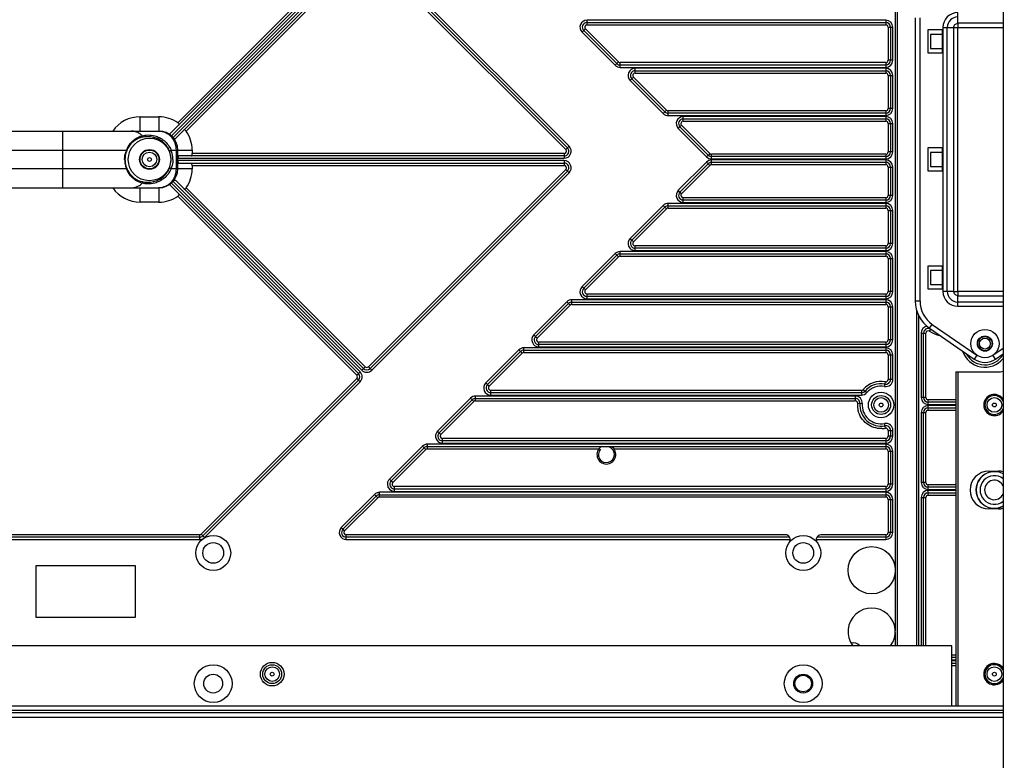
# Model space of a CAD drawing. Extents: x 0 to 4200, y 0 to 2927.
# Drawn here: x 1477 to 1686, y 1207 to 1364 of the extents above; entities that cross this region are included whole.
import ezdxf

# ---------------------------------------------------------------- set-up
doc = ezdxf.new("R2010")
doc.units = 0
doc.header["$LTSCALE"] = 5
doc.header["$MEASUREMENT"] = 0
doc.layers.get('0').update_dxf_attribs({"linetype": 'CONTINUOUS'})
doc.layers.get('DEFPOINTS').update_dxf_attribs({"linetype": 'CONTINUOUS'})
doc.layers.add('02___PRT_ALL_AXES', color=7, linetype='CONTINUOUS')
doc.layers.add('G1', color=3, linetype='CONTINUOUS', lineweight=9)
doc.styles.add('GHS', font='romans.shx', dxfattribs={"width": 0.7, "bigfont": 'GHS.shx'})
doc.styles.add('LG스마트체 L15', font='LGSmHaTL.ttf', dxfattribs={"oblique": 15})
doc.dimstyles.new('STANDARD$0', dxfattribs={"dimtxt": 2.5, "dimasz": 3, "dimexe": 1, "dimexo": 1, "dimgap": 1, "dimtad": 3, "dimdec": 1, "dimzin": 0, "dimdsep": 46, "dimtxsty": 'GHS', "dimcen": 0, "dimclrd": 6, "dimclre": 6, "dimclrt": 256, "dimadec": 0, "dimazin": 0, "dimtfac": 1, "dimtdec": 1, "dimtix": 1, "dimtmove": 2, "dimatfit": 0, "dimfxl": 1, "dimtolj": 1, "dimtzin": 0, "dimarcsym": 0})

# ---------------------------------------------------------------- blocks, each defined once
blk = doc.blocks.new('*D32')
at = {"layer": 'DEFPOINTS', "color": 0, "transparency": 16777216}
for p in [(1670.26, 1651.17), (1788.24, 1651.17), (1670.26, 767.47)]:
    blk.add_point(p, dxfattribs=at)
at = {"layer": 'G1', "color": 8, "lineweight": -2, "transparency": 16777216}
for p, q in [((1680.26, 1651.17), (1798.24, 1651.17)), ((1788.24, 785.47), (1788.24, 1633.17)), ((1680.26, 767.47), (1798.24, 767.47))]:
    blk.add_line(p, q, dxfattribs=at)
at = {"layer": 'G1', "color": 8, "transparency": 16777216}
for points in [[(1785.24, 1633.17), (1791.24, 1633.17), (1788.24, 1651.17)], [(1785.24, 785.47), (1791.24, 785.47), (1788.24, 767.47)]]:
    blk.add_solid(points, dxfattribs=at)
at = {"layer": 'G1', "color": 7, "transparency": 16777216, "insert": (1765.38, 1209.32), "char_height": 25, "attachment_point": 5, "rotation": 90, "style": 'LG스마트체 L15'}
blk.add_mtext('\\A1;883.7', dxfattribs=at)

msp = doc.modelspace()

# ---------------------------------------------------------------- linework, layer by layer
at = {"color": 7, "linetype": 'Continuous'}
for p, q in [((1685.264, 1707.022), (1685.264, 711.622)), ((1662.914, 1231.322), (1662.914, 1437.322)), ((1662.414, 1421.17), (1662.414, 1247.499)), ((1548.676, 1379.657), (1508.829, 1339.81)), ((1549.03, 1379.304), (1509.06, 1339.334)), ((1509.413, 1338.98), (1549.383, 1378.95)), ((1510.422, 1342.11), (1548.323, 1380.011)), ((1551.505, 1378.95), (1593.31, 1337.145)), ((1509.89, 1338.75), (1549.737, 1378.597)), ((1550.09, 1378.243), (1512.19, 1340.343)), ((1592.603, 1336.438), (1550.798, 1378.243)), ((1551.151, 1378.597), (1592.957, 1336.791)), ((1666.664, 1364.334), (1666.664, 1304.334)), ((1667.664, 1304.334), (1667.664, 1364.334)), ((1675.664, 1363.198), (1675.664, 1365.431)), ((1660.414, 1363.834), (1597.112, 1363.834)), ((1597.112, 1362.834), (1597.112, 1363.834)), ((1597.112, 1363.334), (1660.414, 1363.334)), ((1597.112, 1362.834), (1660.414, 1362.834)), ((1660.414, 1363.834), (1660.414, 1362.834)), ((1660.914, 1362.334), (1661.914, 1362.334)), ((1660.914, 1362.334), (1660.914, 1355.334)), ((1661.414, 1362.334), (1661.414, 1355.334)), ((1661.914, 1355.334), (1661.914, 1362.334)), ((1672.527, 1362.294), (1674.76, 1362.294)), ((1672.527, 1362.294), (1672.527, 1306.374)), ((1673.433, 1306.374), (1673.433, 1362.294)), ((1674.76, 1362.294), (1675.666, 1362.292)), ((1674.76, 1362.294), (1675.666, 1362.292)), ((1674.76, 1362.294), (1674.76, 1306.374)), ((1685.264, 1363.198), (1675.664, 1363.198)), ((1675.664, 1363.198), (1675.666, 1362.292)), ((1675.666, 1362.292), (1685.264, 1362.292)), ((1675.666, 1306.376), (1675.666, 1362.292)), ((1596.051, 1361.273), (1596.759, 1361.981)), ((1603.051, 1354.273), (1596.051, 1361.273)), ((1603.405, 1354.627), (1596.405, 1361.627)), ((1596.759, 1361.981), (1603.759, 1354.981)), ((1669.364, 1361.834), (1672.364, 1361.834)), ((1669.364, 1356.834), (1669.364, 1361.834)), ((1672.364, 1360.834), (1669.864, 1360.834)), ((1669.864, 1360.834), (1669.864, 1357.834)), ((1672.364, 1361.834), (1672.364, 1356.834)), ((1672.364, 1356.834), (1669.364, 1356.834)), ((1669.864, 1357.834), (1672.364, 1357.834)), ((1603.405, 1354.627), (1603.051, 1354.273)), ((1603.759, 1354.981), (1603.417, 1354.639)), ((1660.414, 1354.834), (1604.112, 1354.834)), ((1604.112, 1353.834), (1604.112, 1354.834)), ((1660.414, 1354.334), (1604.112, 1354.334)), ((1660.414, 1354.834), (1660.414, 1353.834)), ((1661.914, 1355.334), (1660.914, 1355.334)), ((1604.112, 1353.834), (1660.414, 1353.834)), ((1606.251, 1351.073), (1606.959, 1351.781)), ((1606.959, 1351.781), (1613.959, 1344.781)), ((1660.414, 1353.634), (1607.312, 1353.634)), ((1607.312, 1352.634), (1607.312, 1353.634)), ((1607.312, 1353.134), (1660.414, 1353.134)), ((1607.312, 1352.634), (1660.414, 1352.634)), ((1660.414, 1353.634), (1660.414, 1352.634)), ((1660.914, 1352.134), (1661.914, 1352.134)), ((1660.914, 1352.134), (1660.914, 1345.134)), ((1661.414, 1352.134), (1661.414, 1345.134)), ((1661.914, 1345.134), (1661.914, 1352.134)), ((1613.251, 1344.073), (1606.251, 1351.073)), ((1613.605, 1344.427), (1606.605, 1351.427)), ((1613.605, 1344.427), (1613.251, 1344.073)), ((1613.959, 1344.781), (1613.617, 1344.439)), ((1660.414, 1344.634), (1614.312, 1344.634)), ((1614.312, 1343.634), (1614.312, 1344.634)), ((1660.414, 1344.134), (1614.312, 1344.134)), ((1614.312, 1343.634), (1660.414, 1343.634)), ((1660.414, 1343.434), (1617.512, 1343.434)), ((1617.512, 1342.434), (1617.512, 1343.434)), ((1660.414, 1344.634), (1660.414, 1343.634)), ((1660.414, 1343.434), (1660.414, 1342.434)), ((1661.914, 1345.134), (1660.914, 1345.134)), ((1502.414, 1343.365), (1506.414, 1343.365)), ((1502.414, 1340.334), (1502.414, 1343.365)), ((1506.414, 1343.365), (1506.414, 1340.334)), ((1616.451, 1340.873), (1617.159, 1341.581)), ((1617.159, 1341.581), (1623.159, 1335.581)), ((1617.512, 1342.934), (1660.414, 1342.934)), ((1617.512, 1342.434), (1660.414, 1342.434)), ((1660.914, 1341.934), (1661.914, 1341.934)), ((1660.914, 1341.934), (1660.914, 1335.934)), ((1661.414, 1341.934), (1661.414, 1335.934)), ((1661.914, 1335.934), (1661.914, 1341.934)), ((1472.777, 1340.334), (1506.414, 1340.334)), ((1486.015, 1340.334), (1486.015, 1328.334)), ((1622.451, 1334.873), (1616.451, 1340.873)), ((1622.805, 1335.227), (1616.805, 1341.227)), ((1411.277, 1336.334), (1499.551, 1336.334)), ((1508.965, 1336.334), (1513.445, 1336.334)), ((1510.039, 1336.334), (1510.039, 1332.334)), ((1510.414, 1332.334), (1510.414, 1336.334)), ((1592.249, 1335.084), (1510.647, 1335.084)), ((1513.445, 1336.334), (1513.445, 1335.584)), ((1592.249, 1335.584), (1513.445, 1335.584)), ((1592.249, 1335.584), (1592.249, 1334.584)), ((1593.31, 1337.145), (1592.603, 1336.438)), ((1622.805, 1335.227), (1622.451, 1334.873)), ((1623.159, 1335.581), (1622.817, 1335.239)), ((1660.414, 1335.434), (1623.512, 1335.434)), ((1623.512, 1334.434), (1623.512, 1335.434)), ((1660.414, 1335.434), (1660.414, 1334.434)), ((1661.914, 1335.934), (1660.914, 1335.934)), ((1669.364, 1336.834), (1672.364, 1336.834)), ((1669.364, 1331.834), (1669.364, 1336.834)), ((1672.364, 1335.834), (1669.864, 1335.834)), ((1669.864, 1335.834), (1669.864, 1332.834)), ((1672.364, 1336.834), (1672.364, 1331.834)), ((1510.414, 1334.584), (1592.249, 1334.584)), ((1592.249, 1334.084), (1510.414, 1334.084)), ((1510.647, 1333.584), (1592.249, 1333.584)), ((1513.445, 1333.084), (1592.249, 1333.084)), ((1513.445, 1333.084), (1513.445, 1332.334)), ((1592.249, 1334.084), (1592.249, 1333.084)), ((1616.451, 1327.795), (1622.451, 1333.795)), ((1616.805, 1327.441), (1622.805, 1333.441)), ((1623.159, 1333.088), (1617.159, 1327.088)), ((1622.451, 1333.795), (1623.159, 1333.088)), ((1660.414, 1334.934), (1623.512, 1334.934)), ((1623.512, 1334.434), (1660.414, 1334.434)), ((1660.414, 1334.234), (1623.512, 1334.234)), ((1623.512, 1333.234), (1623.512, 1334.234)), ((1623.512, 1333.734), (1660.414, 1333.734)), ((1623.512, 1333.234), (1660.414, 1333.234)), ((1660.414, 1334.234), (1660.414, 1333.234)), ((1499.551, 1332.334), (1411.277, 1332.334)), ((1513.445, 1332.334), (1508.965, 1332.334)), ((1550.798, 1290.425), (1592.603, 1332.231)), ((1592.957, 1331.877), (1551.151, 1290.072)), ((1593.31, 1331.523), (1551.505, 1289.718)), ((1592.603, 1332.231), (1592.944, 1331.889)), ((1592.957, 1331.877), (1593.31, 1331.523)), ((1660.914, 1332.734), (1661.914, 1332.734)), ((1660.914, 1332.734), (1660.914, 1326.734)), ((1661.414, 1332.734), (1661.414, 1326.734)), ((1661.914, 1326.734), (1661.914, 1332.734)), ((1672.364, 1331.834), (1669.364, 1331.834)), ((1669.864, 1332.834), (1672.364, 1332.834)), ((1508.829, 1328.858), (1548.676, 1289.011)), ((1509.06, 1329.334), (1549.03, 1289.364)), ((1549.383, 1289.718), (1509.413, 1329.688)), ((1549.737, 1290.072), (1509.89, 1329.919)), ((1472.779, 1328.334), (1506.414, 1328.334)), ((1502.414, 1325.303), (1502.414, 1328.334)), ((1506.414, 1328.334), (1506.414, 1325.303)), ((1512.19, 1328.326), (1550.09, 1290.425)), ((1616.805, 1327.441), (1616.451, 1327.795)), ((1617.159, 1327.088), (1616.817, 1327.429)), ((1506.414, 1325.303), (1502.414, 1325.303)), ((1548.323, 1288.657), (1510.422, 1326.558)), ((1660.414, 1325.034), (1614.312, 1325.034)), ((1614.312, 1324.034), (1614.312, 1325.034)), ((1660.414, 1326.234), (1617.512, 1326.234)), ((1617.512, 1325.234), (1617.512, 1326.234)), ((1660.414, 1325.734), (1617.512, 1325.734)), ((1617.512, 1325.234), (1660.414, 1325.234)), ((1660.414, 1326.234), (1660.414, 1325.234)), ((1660.414, 1325.034), (1660.414, 1324.034)), ((1661.914, 1326.734), (1660.914, 1326.734)), ((1606.251, 1317.595), (1613.251, 1324.595)), ((1606.605, 1317.241), (1613.605, 1324.241)), ((1613.959, 1323.888), (1606.959, 1316.888)), ((1613.251, 1324.595), (1613.959, 1323.888)), ((1614.312, 1324.534), (1660.414, 1324.534)), ((1614.312, 1324.034), (1660.414, 1324.034)), ((1660.914, 1323.534), (1661.914, 1323.534)), ((1660.914, 1323.534), (1660.914, 1316.534)), ((1661.414, 1323.534), (1661.414, 1316.534)), ((1661.914, 1316.534), (1661.914, 1323.534)), ((1606.605, 1317.241), (1606.251, 1317.595)), ((1606.959, 1316.888), (1606.617, 1317.229)), ((1661.914, 1316.534), (1660.914, 1316.534)), ((1596.051, 1307.395), (1603.051, 1314.395)), ((1603.051, 1314.395), (1603.759, 1313.688)), ((1660.414, 1314.834), (1604.112, 1314.834)), ((1604.112, 1313.834), (1604.112, 1314.834)), ((1604.112, 1314.334), (1660.414, 1314.334)), ((1660.414, 1316.034), (1607.312, 1316.034)), ((1607.312, 1315.034), (1607.312, 1316.034)), ((1660.414, 1315.534), (1607.312, 1315.534)), ((1607.312, 1315.034), (1660.414, 1315.034)), ((1660.414, 1316.034), (1660.414, 1315.034)), ((1660.414, 1314.834), (1660.414, 1313.834)), ((1596.405, 1307.041), (1603.405, 1314.041)), ((1603.759, 1313.688), (1596.759, 1306.688)), ((1604.112, 1313.834), (1660.414, 1313.834)), ((1660.914, 1313.334), (1661.914, 1313.334)), ((1660.914, 1313.334), (1660.914, 1306.334)), ((1661.414, 1313.334), (1661.414, 1306.334)), ((1661.914, 1306.334), (1661.914, 1313.334)), ((1669.364, 1311.834), (1672.364, 1311.834)), ((1669.364, 1306.834), (1669.364, 1311.834)), ((1672.364, 1310.834), (1669.864, 1310.834)), ((1669.864, 1310.834), (1669.864, 1307.834)), ((1672.364, 1311.834), (1672.364, 1306.834)), ((1596.405, 1307.041), (1596.051, 1307.395)), ((1596.759, 1306.688), (1596.417, 1307.029)), ((1661.914, 1306.334), (1660.914, 1306.334)), ((1672.364, 1306.834), (1669.364, 1306.834)), ((1669.864, 1307.834), (1672.364, 1307.834)), ((1674.76, 1306.374), (1672.527, 1306.374)), ((1674.76, 1306.374), (1675.666, 1306.376)), ((1675.666, 1306.376), (1675.664, 1305.47)), ((1685.264, 1306.376), (1675.666, 1306.376)), ((1585.851, 1297.195), (1592.851, 1304.195)), ((1586.205, 1296.841), (1593.205, 1303.841)), ((1592.851, 1304.195), (1593.559, 1303.488)), ((1660.414, 1304.634), (1593.912, 1304.634)), ((1593.912, 1303.634), (1593.912, 1304.634)), ((1593.912, 1304.134), (1660.414, 1304.134)), ((1660.414, 1305.834), (1597.112, 1305.834)), ((1597.112, 1304.834), (1597.112, 1305.834)), ((1660.414, 1305.334), (1597.112, 1305.334)), ((1597.112, 1304.834), (1660.414, 1304.834)), ((1660.414, 1305.834), (1660.414, 1304.834)), ((1660.414, 1304.634), (1660.414, 1303.634)), ((1667.664, 1304.334), (1666.664, 1304.334)), ((1675.664, 1305.47), (1685.264, 1305.47)), ((1675.664, 1303.237), (1675.664, 1305.47)), ((1685.264, 1304.143), (1675.664, 1304.143)), ((1593.559, 1303.488), (1586.559, 1296.488)), ((1593.912, 1303.634), (1660.414, 1303.634)), ((1660.914, 1303.134), (1661.914, 1303.134)), ((1660.914, 1303.134), (1660.914, 1296.134)), ((1661.414, 1303.134), (1661.414, 1296.134)), ((1661.914, 1296.134), (1661.914, 1303.134)), ((1666.914, 1302.48), (1666.914, 1231.322)), ((1675.664, 1303.237), (1685.264, 1303.237)), ((1667.414, 1231.322), (1667.414, 1301.182)), ((1667.914, 1297.556), (1668.914, 1297.556)), ((1667.914, 1297.556), (1667.914, 1283.934)), ((1668.414, 1283.934), (1668.414, 1297.556)), ((1668.914, 1283.934), (1668.914, 1297.556)), ((1669.679, 1297.98), (1669.945, 1298.404)), ((1669.685, 1298.575), (1670.253, 1299.398)), ((1669.685, 1298.575), (1679.14, 1292.043)), ((1670.253, 1299.398), (1679.709, 1292.866)), ((1586.205, 1296.841), (1585.851, 1297.195)), ((1586.559, 1296.488), (1586.217, 1296.829)), ((1660.414, 1295.634), (1586.912, 1295.634)), ((1586.912, 1294.634), (1586.912, 1295.634)), ((1660.414, 1295.634), (1660.414, 1294.634)), ((1661.914, 1296.134), (1660.914, 1296.134)), ((1575.651, 1286.995), (1582.651, 1293.995)), ((1576.005, 1286.641), (1583.005, 1293.641)), ((1582.651, 1293.995), (1583.359, 1293.288)), ((1660.414, 1294.434), (1583.712, 1294.434)), ((1583.712, 1293.434), (1583.712, 1294.434)), ((1583.712, 1293.934), (1660.414, 1293.934)), ((1583.712, 1293.434), (1660.414, 1293.434)), ((1660.414, 1295.134), (1586.912, 1295.134)), ((1586.912, 1294.634), (1660.414, 1294.634)), ((1660.414, 1294.434), (1660.414, 1293.434)), ((1683.119, 1292.866), (1685.264, 1294.348)), ((1583.359, 1293.288), (1576.359, 1286.288)), ((1660.914, 1292.934), (1661.914, 1292.934)), ((1660.914, 1292.934), (1660.914, 1287.742)), ((1661.414, 1292.934), (1661.414, 1287.742)), ((1661.914, 1287.742), (1661.914, 1292.934)), ((1679.709, 1292.866), (1679.14, 1292.043)), ((1683.687, 1292.043), (1683.119, 1292.866)), ((1683.687, 1292.043), (1685.264, 1293.132)), ((1549.03, 1289.364), (1548.323, 1288.657)), ((1550.09, 1290.425), (1549.383, 1289.718)), ((1551.505, 1289.718), (1550.798, 1290.425)), ((1675.264, 1289.326), (1684.097, 1289.326)), ((1675.264, 1289.326), (1675.264, 1218.554)), ((1675.764, 1218.554), (1675.764, 1289.326)), ((1515.353, 1254.981), (1548.323, 1287.95)), ((1548.676, 1287.597), (1515.707, 1254.627)), ((1549.03, 1287.243), (1516.06, 1254.273)), ((1548.323, 1287.95), (1548.664, 1287.609)), ((1548.676, 1287.597), (1549.03, 1287.243)), ((1660.141, 1286.267), (1660.323, 1287.251)), ((1661.914, 1287.742), (1660.914, 1287.742)), ((1576.005, 1286.641), (1575.651, 1286.995)), ((1576.359, 1286.288), (1576.017, 1286.629)), ((1655.256, 1285.434), (1576.712, 1285.434)), ((1576.712, 1284.434), (1576.712, 1285.434)), ((1655.256, 1285.434), (1655.256, 1284.434)), ((1655.634, 1285.607), (1656.39, 1284.952)), ((1565.451, 1276.795), (1572.451, 1283.795)), ((1565.805, 1276.441), (1572.805, 1283.441)), ((1573.159, 1283.088), (1566.159, 1276.088)), ((1572.451, 1283.795), (1573.159, 1283.088)), ((1653.928, 1284.234), (1573.512, 1284.234)), ((1573.512, 1283.234), (1573.512, 1284.234)), ((1573.512, 1283.734), (1653.928, 1283.734)), ((1573.512, 1283.234), (1653.928, 1283.234)), ((1655.256, 1284.934), (1576.712, 1284.934)), ((1576.712, 1284.434), (1655.256, 1284.434)), ((1653.928, 1284.234), (1653.928, 1283.234)), ((1668.914, 1283.934), (1667.914, 1283.934)), ((1675.264, 1283.434), (1669.414, 1283.434)), ((1669.414, 1282.434), (1669.414, 1283.434)), ((1675.264, 1282.934), (1669.414, 1282.934)), ((1654.427, 1282.698), (1655.424, 1282.625)), ((1669.414, 1282.434), (1675.264, 1282.434)), ((1675.264, 1282.234), (1669.414, 1282.234)), ((1669.414, 1281.234), (1669.414, 1282.234)), ((1669.414, 1281.734), (1675.264, 1281.734)), ((1669.414, 1281.234), (1675.264, 1281.234)), ((1667.914, 1280.734), (1668.914, 1280.734)), ((1667.914, 1280.734), (1667.914, 1265.934)), ((1668.414, 1265.934), (1668.414, 1280.734)), ((1668.914, 1265.934), (1668.914, 1280.734)), ((1565.805, 1276.441), (1565.451, 1276.795)), ((1660.323, 1277.417), (1660.141, 1278.401)), ((1660.914, 1276.926), (1661.914, 1276.926)), ((1660.914, 1276.926), (1660.914, 1275.734)), ((1661.414, 1276.926), (1661.414, 1275.734)), ((1661.914, 1275.734), (1661.914, 1276.926)), ((1566.159, 1276.088), (1565.817, 1276.429)), ((1660.414, 1275.234), (1566.512, 1275.234)), ((1566.512, 1274.234), (1566.512, 1275.234)), ((1660.414, 1274.734), (1566.512, 1274.734)), ((1660.414, 1275.234), (1660.414, 1274.234)), ((1661.914, 1275.734), (1660.914, 1275.734)), ((1555.251, 1266.595), (1562.251, 1273.595)), ((1555.605, 1266.241), (1562.605, 1273.241)), ((1562.959, 1272.888), (1555.959, 1265.888)), ((1562.251, 1273.595), (1562.959, 1272.888)), ((1660.414, 1274.034), (1563.312, 1274.034)), ((1563.312, 1273.034), (1563.312, 1274.034)), ((1563.312, 1273.534), (1660.414, 1273.534)), ((1563.312, 1273.034), (1599.614, 1273.034)), ((1566.512, 1274.234), (1660.414, 1274.234)), ((1602.814, 1273.034), (1660.414, 1273.034)), ((1660.414, 1274.034), (1660.414, 1273.034)), ((1660.914, 1272.534), (1661.914, 1272.534)), ((1660.914, 1272.534), (1660.914, 1265.534)), ((1661.414, 1272.534), (1661.414, 1265.534)), ((1661.914, 1265.534), (1661.914, 1272.534)), ((1555.605, 1266.241), (1555.251, 1266.595)), ((1682.264, 1268.326), (1684.264, 1268.326)), ((1555.959, 1265.888), (1555.617, 1266.229)), ((1660.414, 1265.034), (1556.312, 1265.034)), ((1556.312, 1264.034), (1556.312, 1265.034)), ((1660.414, 1264.534), (1556.312, 1264.534)), ((1660.414, 1265.034), (1660.414, 1264.034)), ((1661.914, 1265.534), (1660.914, 1265.534)), ((1668.914, 1265.934), (1667.914, 1265.934)), ((1675.264, 1265.434), (1669.414, 1265.434)), ((1669.414, 1264.434), (1669.414, 1265.434)), ((1675.264, 1264.934), (1669.414, 1264.934)), ((1669.414, 1264.434), (1675.264, 1264.434)), ((1675.264, 1264.234), (1669.414, 1264.234)), ((1669.414, 1263.234), (1669.414, 1264.234)), ((1545.051, 1256.395), (1552.051, 1263.395)), ((1545.405, 1256.041), (1552.405, 1263.041)), ((1552.759, 1262.688), (1545.759, 1255.688)), ((1552.051, 1263.395), (1552.759, 1262.688)), ((1660.414, 1263.834), (1553.112, 1263.834)), ((1553.112, 1262.834), (1553.112, 1263.834)), ((1553.112, 1263.334), (1660.414, 1263.334)), ((1660.414, 1262.834), (1553.112, 1262.834)), ((1556.312, 1264.034), (1660.414, 1264.034)), ((1660.414, 1263.834), (1660.414, 1262.834)), ((1660.914, 1262.334), (1661.914, 1262.334)), ((1660.914, 1262.334), (1660.914, 1255.334)), ((1661.414, 1262.334), (1661.414, 1255.334)), ((1661.914, 1255.334), (1661.914, 1262.334)), ((1667.914, 1262.734), (1668.914, 1262.734)), ((1667.914, 1262.734), (1667.914, 1231.322)), ((1668.414, 1231.322), (1668.414, 1262.734)), ((1668.914, 1231.322), (1668.914, 1262.734)), ((1669.414, 1263.734), (1675.264, 1263.734)), ((1669.414, 1263.234), (1675.264, 1263.234)), ((1684.264, 1260.326), (1682.264, 1260.326)), ((1545.405, 1256.041), (1545.051, 1256.395)), ((1545.759, 1255.688), (1545.417, 1256.029)), ((1514.999, 1254.834), (1395.828, 1254.834)), ((1514.999, 1254.334), (1395.828, 1254.334)), ((1395.828, 1253.834), (1514.999, 1253.834)), ((1514.999, 1254.834), (1514.999, 1253.834)), ((1516.06, 1254.273), (1515.353, 1254.981)), ((1639.17, 1254.834), (1546.112, 1254.834)), ((1546.112, 1253.834), (1546.112, 1254.834)), ((1640.036, 1254.334), (1546.112, 1254.334)), ((1546.112, 1253.834), (1640.17, 1253.834)), ((1645.669, 1253.834), (1660.414, 1253.834)), ((1660.414, 1254.334), (1645.803, 1254.334)), ((1660.414, 1254.834), (1646.669, 1254.834)), ((1660.414, 1254.834), (1660.414, 1253.834)), ((1661.914, 1255.334), (1660.914, 1255.334)), ((1480.414, 1248.334), (1501.414, 1248.334)), ((1480.414, 1237.334), (1480.414, 1248.334)), ((1501.414, 1248.334), (1501.414, 1237.334)), ((1662.414, 1247.17), (1662.414, 1234.499)), ((1501.414, 1237.334), (1480.414, 1237.334)), ((1662.414, 1234.17), (1662.414, 1231.322)), ((1674.414, 1231.322), (1258.414, 1231.322)), ((1674.414, 1218.554), (1674.414, 1231.322)), ((1675.264, 1229.334), (1674.414, 1229.334)), ((1675.264, 1228.834), (1674.414, 1228.834)), ((1674.414, 1228.334), (1675.264, 1228.334)), ((1675.264, 1228.134), (1674.414, 1228.134)), ((1674.414, 1227.634), (1675.264, 1227.634)), ((1674.414, 1227.134), (1675.264, 1227.134)), ((1641.31, 1222.634), (1641.043, 1222.634)), ((1641.05, 1224.034), (1641.31, 1224.034)), ((1644.518, 1224.034), (1644.777, 1224.034)), ((1644.784, 1222.634), (1644.518, 1222.634)), ((1685.264, 1218.554), (1251.905, 1218.554)), ((1251.905, 1217.688), (1685.264, 1217.688)), ((1685.264, 1217.111), (1251.905, 1217.111)), ((1251.905, 1216.245), (1685.264, 1216.245))]:
    msp.add_line(p, q, dxfattribs=at)
for centre, radius in [((1504.414, 1334.334), 4.5), ((1504.414, 1334.334), 2.1), ((1504.414, 1334.334), 2), ((1504.414, 1334.334), 1.55), ((1504.414, 1334.334), 0.4), ((1681.414, 1295.334), 3), ((1681.414, 1295.334), 1.6), ((1681.414, 1295.334), 1.5), ((1681.414, 1295.334), 1.15), ((1659.414, 1282.334), 2.7), ((1659.414, 1282.334), 2), ((1659.414, 1282.334), 1.55), ((1683.414, 1282.334), 1.55), ((1659.414, 1282.334), 0.4), ((1683.414, 1282.334), 0.4), ((1517.916, 1251.001), 3.7), ((1642.92, 1251.001), 3.7), ((1517.916, 1251.001), 2.2), ((1642.92, 1251.001), 2.2), ((1657.416, 1247.334), 5), ((1517.914, 1223.322), 4), ((1530.414, 1225.322), 2.5), ((1530.414, 1225.334), 2), ((1530.414, 1225.334), 1.55), ((1642.914, 1223.322), 4), ((1683.414, 1225.334), 1.55), ((1517.914, 1223.322), 2), ((1530.414, 1225.334), 0.4), ((1642.914, 1223.322), 2), ((1683.414, 1225.334), 0.4)]:
    msp.add_circle(centre, radius, dxfattribs=at)
for centre, radius, start, end in [((1675.664, 1362.294), 3.137, 90, 180), ((1675.664, 1362.294), 2.231, 90, 180), ((1597.112, 1362.334), 1.5, 90, 225), ((1597.112, 1362.334), 1, 90, 225), ((1597.112, 1362.334), 0.5, 90, 225), ((1660.414, 1362.334), 1.5, 0, 90), ((1660.414, 1362.334), 1, 0, 90), ((1660.414, 1362.334), 0.5, 0, 90), ((1604.112, 1355.334), 1.5, 225, 270), ((1604.112, 1355.334), 1, 225, 270), ((1604.112, 1355.334), 0.5, 225, 270), ((1660.414, 1355.334), 1.5, 270, 0), ((1660.414, 1355.334), 1, 270, 0), ((1660.414, 1355.334), 0.5, 270, 0), ((1607.312, 1352.134), 1.5, 90, 225), ((1607.312, 1352.134), 1, 90, 225), ((1607.312, 1352.134), 0.5, 90, 225), ((1660.414, 1352.134), 1.5, 0, 90), ((1660.414, 1352.134), 1, 0, 90), ((1660.414, 1352.134), 0.5, 0, 90), ((1614.312, 1345.134), 1.5, 225, 270), ((1614.312, 1345.134), 1, 225, 270), ((1614.312, 1345.134), 0.5, 225, 270), ((1617.512, 1341.934), 1.5, 90, 225), ((1660.414, 1345.134), 1.5, 270, 0), ((1660.414, 1345.134), 1, 270, 0), ((1660.414, 1345.134), 0.5, 270, 0), ((1660.414, 1341.934), 1.5, 0, 90), ((1502.414, 1336.334), 7.031, 90, 145.25064), ((1506.414, 1336.334), 7.031, 55.24072, 90), ((1617.512, 1341.934), 1, 90, 225), ((1617.512, 1341.934), 0.5, 90, 225), ((1660.414, 1341.934), 1, 0, 90), ((1660.414, 1341.934), 0.5, 0, 90), ((1506.414, 1336.334), 4, 0, 90), ((1506.414, 1336.334), 7.031, 0, 34.75928), ((1504.244, 1334.335), 5.027, 163.36019, 180.00492), ((1504.409, 1334.313), 5.262, 163.60137, 165.20601), ((1504.334, 1334.336), 5.184, 157.32644, 163.61068), ((1504.231, 1334.338), 5.013, 157.46351, 163.35859), ((1504.052, 1334.334), 4.937, 7.21256, 22.85222), ((1592.249, 1336.084), 1.5, 270, 45), ((1592.249, 1336.084), 1, 270, 45), ((1592.249, 1336.084), 0.5, 270, 45), ((1623.512, 1335.934), 1, 225, 270), ((1623.512, 1335.934), 0.5, 225, 270), ((1660.414, 1335.934), 1.5, 270, 0), ((1660.414, 1335.934), 1, 270, 0), ((1660.414, 1335.934), 0.5, 270, 0), ((1504.375, 1334.335), 5.226, 179.96408, 180.5047), ((1504.314, 1334.333), 5.165, 180.48922, 195.3799), ((1504.247, 1334.334), 5.029, 179.99886, 196.63618), ((1504.051, 1334.335), 4.938, 337.14926, 352.78792), ((1504.055, 1334.334), 4.934, 352.78996, 7.21202), ((1592.249, 1332.584), 1.5, 315, 90), ((1592.249, 1332.584), 1, 315, 90), ((1592.249, 1332.584), 0.5, 315, 90), ((1623.512, 1335.934), 1.5, 225, 270), ((1623.512, 1332.734), 1.5, 90, 135), ((1623.512, 1332.734), 1, 90, 135), ((1623.512, 1332.734), 0.5, 90, 135), ((1660.414, 1332.734), 1.5, 0, 90), ((1660.414, 1332.734), 1, 0, 90), ((1660.414, 1332.734), 0.5, 0, 90), ((1504.397, 1334.353), 5.251, 195.35243, 196.40613), ((1504.304, 1334.323), 5.152, 196.37566, 202.70146), ((1504.231, 1334.33), 5.013, 196.64198, 202.53733), ((1506.414, 1332.334), 4, 270, 0), ((1506.414, 1332.334), 7.031, 325.24072, 0), ((1502.414, 1332.334), 7.031, 214.74918, 270), ((1617.512, 1326.734), 1.5, 135, 270), ((1617.512, 1326.734), 1, 135, 270), ((1617.512, 1326.734), 0.5, 135, 270), ((1506.414, 1332.334), 7.031, 270, 304.75928), ((1614.312, 1323.534), 1.5, 90, 135), ((1660.414, 1326.734), 1.5, 270, 0), ((1660.414, 1326.734), 1, 270, 0), ((1660.414, 1326.734), 0.5, 270, 0), ((1660.414, 1323.534), 1.5, 0, 90), ((1614.312, 1323.534), 1, 90, 135), ((1660.414, 1323.534), 1, 0, 90), ((1660.414, 1323.534), 0.5, 0, 90), ((1607.312, 1316.534), 1.5, 135, 270), ((1607.312, 1316.534), 1, 135, 270), ((1607.312, 1316.534), 0.5, 135, 270), ((1660.414, 1316.534), 1.5, 270, 0), ((1660.414, 1316.534), 1, 270, 0), ((1660.414, 1316.534), 0.5, 270, 0), ((1604.112, 1313.334), 1.5, 90, 135), ((1604.112, 1313.334), 1, 90, 135), ((1660.414, 1313.334), 1.5, 0, 90), ((1660.414, 1313.334), 1, 0, 90), ((1604.112, 1313.334), 0.5, 90, 135), ((1660.414, 1313.334), 0.5, 0, 90), ((1597.112, 1306.334), 1.5, 135, 270), ((1597.112, 1306.334), 1, 135, 270), ((1597.112, 1306.334), 0.5, 135, 270), ((1660.414, 1306.334), 1.5, 270, 0), ((1660.414, 1306.334), 1, 270, 0), ((1660.414, 1306.334), 0.5, 270, 0), ((1675.664, 1306.374), 3.137, 180, 270), ((1675.664, 1306.374), 2.231, 180, 270), ((1593.912, 1303.134), 1.5, 90, 135), ((1593.912, 1303.134), 1, 90, 135), ((1660.414, 1303.134), 1.5, 0, 90), ((1660.414, 1303.134), 1, 0, 90), ((1673.664, 1304.334), 7, 180, 235.36291), ((1673.664, 1304.334), 6, 180, 235.36291), ((1593.912, 1303.134), 0.5, 90, 135), ((1660.414, 1303.134), 0.5, 0, 90), ((1669.414, 1297.556), 1.5, 102.08036, 180), ((1669.414, 1297.556), 1, 70.11904, 180), ((1669.414, 1297.556), 0.5, 57.91005, 180), ((1673.664, 1304.334), 7.5, 237.91005, 256.24594), ((1586.912, 1296.134), 1.5, 135, 270), ((1586.912, 1296.134), 1, 135, 270), ((1586.912, 1296.134), 0.5, 135, 270), ((1660.414, 1296.134), 1.5, 270, 0), ((1660.414, 1296.134), 1, 270, 0), ((1660.414, 1296.134), 0.5, 270, 0), ((1583.712, 1292.934), 1.5, 90, 135), ((1583.712, 1292.934), 1, 90, 135), ((1583.712, 1292.934), 0.5, 90, 135), ((1660.414, 1292.934), 1.5, 0, 90), ((1660.414, 1292.934), 1, 0, 90), ((1660.414, 1292.934), 0.5, 0, 90), ((1681.414, 1295.334), 5, 198.51919, 320.56724), ((1681.414, 1295.334), 4.5, 208.32892, 328.95282), ((1681.414, 1295.334), 4, 235.36291, 304.63709), ((1547.969, 1288.304), 1.5, 315, 45), ((1550.444, 1290.779), 1.5, 225, 315), ((1550.444, 1290.779), 1, 225, 315), ((1550.444, 1290.779), 0.5, 225, 315), ((1684.097, 1294.326), 5, 270, 283.5005), ((1547.969, 1288.304), 0.5, 315, 45), ((1547.969, 1288.304), 1, 315, 45), ((1659.414, 1282.334), 5, 79.52432, 139.11481), ((1660.414, 1287.742), 1.5, 259.52432, 0), ((1660.414, 1287.742), 1, 259.52432, 0), ((1660.414, 1287.742), 0.5, 259.52432, 0), ((1576.712, 1285.934), 1.5, 135, 270), ((1576.712, 1285.934), 1, 135, 270), ((1576.712, 1285.934), 0.5, 135, 270), ((1655.256, 1285.934), 0.5, 270, 319.11481), ((1655.256, 1285.934), 1, 270, 319.11481), ((1659.414, 1282.334), 4.5, 79.52432, 139.11481), ((1659.414, 1282.334), 4, 79.52432, 139.11481), ((1573.512, 1282.734), 1.5, 90, 135), ((1573.512, 1282.734), 1, 90, 135), ((1573.512, 1282.734), 0.5, 90, 135), ((1653.928, 1282.734), 1.5, 355.82935, 90), ((1653.928, 1282.734), 1, 355.82935, 90), ((1655.256, 1285.934), 1.5, 270, 319.11481), ((1669.414, 1283.934), 1.5, 180, 270), ((1669.414, 1283.934), 1, 180, 270), ((1669.414, 1283.934), 0.5, 180, 270), ((1683.414, 1282.326), 2.25, 34.08111, 325.87799), ((1683.414, 1282.334), 2, 22.20408, 337.76038), ((1659.611, 1282.379), 5.203, 176.93782, 180.54791), ((1659.626, 1282.379), 5.217, 180.5465, 184.75009), ((1659.581, 1282.38), 5.173, 175.82969, 176.9357), ((1659.555, 1282.372), 5.146, 184.73422, 193.37982), ((1659.414, 1282.334), 4.5, 175.82935, 280.47568), ((1659.414, 1282.334), 4, 175.82935, 280.47568), ((1669.414, 1280.734), 1.5, 90, 180), ((1669.414, 1280.734), 1, 90, 180), ((1669.414, 1280.734), 0.5, 90, 180), ((1566.512, 1275.734), 1.5, 135, 270), ((1659.415, 1282.339), 5.005, 271.59879, 280.45164), ((1660.414, 1276.926), 1.5, 0, 100.47568), ((1660.414, 1276.926), 1, 0, 100.47568), ((1660.414, 1276.926), 0.5, 0, 100.47568), ((1566.512, 1275.734), 1, 135, 270), ((1566.512, 1275.734), 0.5, 135, 270), ((1660.414, 1275.734), 1.5, 270, 0), ((1660.414, 1275.734), 1, 270, 0), ((1660.414, 1275.734), 0.5, 270, 0), ((1563.312, 1272.534), 1.5, 90, 135), ((1563.312, 1272.534), 1, 90, 135), ((1563.312, 1272.534), 0.5, 90, 135), ((1601.214, 1271.834), 2, 121.78833, 58.21168), ((1601.214, 1271.834), 1.7, 137.42988, 72.6512), ((1660.414, 1272.534), 1.5, 0, 90), ((1660.414, 1272.534), 1, 0, 90), ((1660.414, 1272.534), 0.5, 0, 90), ((1556.36, 1265.496), 1.561, 135.23867, 142.50466), ((1682.264, 1264.326), 4, 90, 270), ((1683.414, 1264.334), 3.9, 61.62306, 298.37694), ((1683.414, 1264.334), 3.866, 61.3584, 298.6416), ((1683.414, 1264.334), 3.027, 52.21178, 307.78822), ((1683.414, 1264.334), 2.061, 25.64704, 334.35631), ((1684.264, 1264.326), 4, 75.43066, 90), ((1556.321, 1265.533), 1.509, 165.04722, 179.9525), ((1556.312, 1265.534), 1.5, 180, 270), ((1556.312, 1265.534), 1, 135, 270), ((1556.312, 1265.534), 0.5, 135, 270), ((1660.414, 1265.534), 1.5, 270, 0), ((1660.414, 1265.534), 1, 270, 0), ((1660.414, 1265.534), 0.5, 270, 0), ((1669.414, 1265.934), 1.5, 180, 270), ((1669.414, 1262.734), 1.5, 90, 180), ((1669.414, 1265.934), 1, 180, 270), ((1669.414, 1265.934), 0.5, 180, 270), ((1553.151, 1262.286), 1.561, 127.49534, 134.76133), ((1553.112, 1262.334), 1, 90, 135), ((1553.112, 1262.334), 0.5, 90, 135), ((1553.113, 1262.334), 1.5, 90.01753, 97.58016), ((1660.414, 1262.334), 1.5, 0, 90), ((1660.414, 1262.334), 1, 0, 90), ((1660.414, 1262.334), 0.5, 0, 90), ((1669.414, 1262.734), 1, 90, 180), ((1669.414, 1262.734), 0.5, 90, 180), ((1684.264, 1264.326), 4, 270, 284.56934), ((1546.112, 1255.334), 1.5, 135, 270), ((1546.112, 1255.334), 1, 135, 270), ((1514.999, 1255.334), 0.5, 270, 315), ((1514.999, 1255.334), 1, 270, 315), ((1514.999, 1255.334), 1.5, 270, 315), ((1546.112, 1255.334), 0.5, 135, 270), ((1639.17, 1253.834), 1, 32.39421, 90), ((1639.17, 1253.834), 1, 322.92411, 30), ((1646.669, 1253.834), 1, 90, 217.07589), ((1660.414, 1255.334), 1.5, 270, 0), ((1660.414, 1255.334), 1, 270, 0), ((1660.414, 1255.334), 0.5, 270, 0), ((1657.416, 1234.334), 5, 322.75353, 217.19981), ((1653.514, 1230.234), 1.75, 38.66544, 105.7497), ((1683.414, 1225.326), 2.25, 34.08111, 325.87799), ((1683.414, 1225.334), 2, 22.20408, 337.76038)]:
    msp.add_arc(centre, radius, start, end, dxfattribs=at)
for centre, start_param, end_param in [((1510.647, 1334.584), 0, 1.5707963), ((1513.211, 1335.584), -3.1415927, -1.5707963), ((1510.647, 1334.084), 1.5707963, 3.1415927), ((1513.211, 1333.084), -1.5707963, 0)]:
    msp.add_ellipse(centre, major_axis=(0, 0.5), ratio=0.4663077, start_param=start_param, end_param=end_param, dxfattribs=at)
for points in [[(1674.76, 1362.294), (1674.799, 1362.514), (1675.016, 1362.942), (1675.444, 1363.159), (1675.664, 1363.198)], [(1614.121, 1323.996), (1614.061, 1323.971), (1614.005, 1323.933), (1613.959, 1323.888)], [(1614.312, 1324.034), (1614.247, 1324.034), (1614.181, 1324.021), (1614.121, 1323.996)], [(1675.664, 1305.47), (1675.444, 1305.509), (1675.016, 1305.726), (1674.799, 1306.154), (1674.76, 1306.374)], [(1654.063, 1283.215), (1654.019, 1283.228), (1653.973, 1283.234), (1653.928, 1283.234)], [(1654.361, 1282.985), (1654.297, 1283.093), (1654.184, 1283.182), (1654.063, 1283.215)], [(1654.408, 1282.877), (1654.397, 1282.915), (1654.381, 1282.951), (1654.361, 1282.985)], [(1654.422, 1282.757), (1654.425, 1282.797), (1654.419, 1282.838), (1654.408, 1282.877)], [(1554.863, 1265.922), (1554.913, 1266.11), (1555.003, 1266.291), (1555.121, 1266.446)], [(1552.2, 1263.525), (1552.405, 1263.682), (1552.659, 1263.787), (1552.915, 1263.821)]]:
    msp.add_open_spline(points, degree=3, dxfattribs=at)
for points, knots in [([(1510.661, 1341.642), (1510.682, 1341.663), (1510.714, 1341.763), (1510.618, 1341.946), (1510.501, 1342.056), (1510.422, 1342.11)], [0, 0, 0, 0, 0.15494, 0.5004555, 1, 1, 1, 1]), ([(1499.551, 1336.334), (1499.759, 1336.859), (1500.264, 1337.713), (1501.402, 1338.783), (1502.321, 1339.222), (1502.884, 1339.362)], [0, 0, 0, 0, 0.363774, 0.6259358, 1, 1, 1, 1]), ([(1501.779, 1340.083), (1501.679, 1340.125), (1501.272, 1340.269), (1500.838, 1340.334), (1500.515, 1340.334)], [0, 0, 0, 0, 0.2520126, 1, 1, 1, 1]), ([(1502.884, 1339.362), (1502.803, 1339.439), (1502.47, 1339.729), (1502.084, 1339.958), (1501.779, 1340.083)], [0, 0, 0, 0, 0.2533504, 1, 1, 1, 1]), ([(1502.884, 1339.362), (1502.91, 1339.339), (1502.95, 1339.279), (1502.96, 1339.172), (1502.919, 1339.074), (1502.861, 1339.032), (1502.83, 1339.021)], [0, 0, 0, 0, 0.2534836, 0.5086417, 0.7580829, 1, 1, 1, 1]), ([(1502.884, 1339.362), (1503.259, 1339.456), (1504.158, 1339.575), (1505.405, 1339.42), (1506.572, 1338.978), (1507.545, 1338.352), (1508.398, 1337.457), (1508.81, 1336.72), (1508.965, 1336.334)], [0, 0, 0, 0, 0.1571125, 0.3650428, 0.5027481, 0.6615185, 0.8309631, 1, 1, 1, 1]), ([(1506.414, 1340.334), (1506.887, 1340.334), (1507.614, 1340.172), (1508.446, 1339.677), (1509.188, 1339.004), (1509.857, 1337.886), (1510.039, 1336.853), (1510.039, 1336.334)], [0, 0, 0, 0, 0.2382546, 0.3603008, 0.4846166, 0.7390876, 1, 1, 1, 1]), ([(1509.06, 1339.334), (1509.01, 1339.377), (1508.892, 1339.489), (1508.747, 1339.728), (1508.829, 1339.81)], [0, 0, 0, 0, 0.3626803, 1, 1, 1, 1]), ([(1512.19, 1340.343), (1512.152, 1340.397), (1512.051, 1340.528), (1511.804, 1340.664), (1511.721, 1340.581)], [0, 0, 0, 0, 0.361603, 1, 1, 1, 1]), ([(1502.83, 1339.021), (1502.295, 1338.898), (1501.42, 1338.513), (1500.307, 1337.546), (1499.805, 1336.753), (1499.601, 1336.26)], [0, 0, 0, 0, 0.3747382, 0.6352938, 1, 1, 1, 1]), ([(1508.602, 1336.251), (1508.449, 1336.613), (1508.046, 1337.302), (1507.223, 1338.126), (1506.297, 1338.689), (1505.2, 1339.077), (1504.032, 1339.208), (1503.188, 1339.104), (1502.83, 1339.021)], [0, 0, 0, 0, 0.1700953, 0.3403782, 0.4985666, 0.6346155, 0.8412092, 1, 1, 1, 1]), ([(1509.89, 1338.75), (1509.869, 1338.729), (1509.769, 1338.697), (1509.592, 1338.801), (1509.476, 1338.909), (1509.413, 1338.98)], [0, 0, 0, 0, 0.1533954, 0.4979638, 1, 1, 1, 1]), ([(1499.149, 1334.338), (1499.149, 1334.45), (1499.163, 1334.894), (1499.236, 1335.336), (1499.321, 1335.657)], [0, 0, 0, 0, 0.2520525, 1, 1, 1, 1]), ([(1499.551, 1336.334), (1499.566, 1336.322), (1499.589, 1336.303), (1499.604, 1336.271), (1499.601, 1336.26)], [0, 0, 0, 0, 0.6258206, 1, 1, 1, 1]), ([(1508.602, 1336.251), (1508.615, 1336.225), (1508.678, 1336.186), (1508.788, 1336.194), (1508.895, 1336.241), (1508.951, 1336.301), (1508.965, 1336.334)], [0, 0, 0, 0, 0.1999814, 0.460445, 0.7475957, 1, 1, 1, 1]), ([(1509.37, 1334.334), (1509.37, 1334.522), (1509.335, 1335.205), (1509.157, 1335.878), (1508.965, 1336.334)], [0, 0, 0, 0, 0.2754267, 1, 1, 1, 1]), ([(1509.37, 1334.334), (1509.37, 1334.146), (1509.333, 1333.463), (1509.157, 1332.79), (1508.965, 1332.334)], [0, 0, 0, 0, 0.2752753, 1, 1, 1, 1]), ([(1499.551, 1332.334), (1499.566, 1332.346), (1499.589, 1332.365), (1499.604, 1332.397), (1499.601, 1332.408)], [0, 0, 0, 0, 0.6258576, 1, 1, 1, 1]), ([(1502.884, 1329.306), (1502.321, 1329.446), (1501.402, 1329.885), (1500.264, 1330.955), (1499.759, 1331.81), (1499.551, 1332.334)], [0, 0, 0, 0, 0.3740643, 0.6362257, 1, 1, 1, 1]), ([(1499.601, 1332.408), (1499.805, 1331.915), (1500.307, 1331.122), (1501.42, 1330.155), (1502.295, 1329.77), (1502.83, 1329.647)], [0, 0, 0, 0, 0.3647034, 0.6252591, 1, 1, 1, 1]), ([(1502.83, 1329.647), (1503.188, 1329.564), (1504.032, 1329.46), (1505.2, 1329.591), (1506.297, 1329.98), (1507.223, 1330.543), (1508.046, 1331.366), (1508.449, 1332.055), (1508.602, 1332.417)], [0, 0, 0, 0, 0.1587908, 0.3653846, 0.5014335, 0.6596222, 0.8299049, 1, 1, 1, 1]), ([(1508.965, 1332.334), (1508.81, 1331.948), (1508.398, 1331.212), (1507.545, 1330.316), (1506.572, 1329.69), (1505.405, 1329.248), (1504.158, 1329.094), (1503.259, 1329.212), (1502.884, 1329.306)], [0, 0, 0, 0, 0.1690373, 0.3384821, 0.4972529, 0.6349582, 0.8428879, 1, 1, 1, 1]), ([(1510.039, 1332.334), (1510.039, 1331.816), (1509.857, 1330.782), (1509.188, 1329.664), (1508.446, 1328.991), (1507.614, 1328.496), (1506.887, 1328.334), (1506.414, 1328.334)], [0, 0, 0, 0, 0.2609124, 0.5153834, 0.6396992, 0.7617454, 1, 1, 1, 1]), ([(1508.602, 1332.417), (1508.615, 1332.443), (1508.678, 1332.482), (1508.788, 1332.474), (1508.895, 1332.427), (1508.951, 1332.367), (1508.965, 1332.334)], [0, 0, 0, 0, 0.1999829, 0.4604467, 0.7475965, 1, 1, 1, 1]), ([(1501.779, 1328.585), (1501.88, 1328.626), (1502.28, 1328.813), (1502.644, 1329.077), (1502.884, 1329.306)], [0, 0, 0, 0, 0.2476235, 1, 1, 1, 1]), ([(1502.83, 1329.647), (1502.861, 1329.636), (1502.919, 1329.594), (1502.96, 1329.497), (1502.95, 1329.39), (1502.91, 1329.329), (1502.884, 1329.306)], [0, 0, 0, 0, 0.2419174, 0.4913587, 0.7465165, 1, 1, 1, 1]), ([(1508.829, 1328.858), (1508.809, 1328.878), (1508.777, 1328.979), (1508.881, 1329.156), (1508.988, 1329.271), (1509.06, 1329.334)], [0, 0, 0, 0, 0.1533954, 0.4979638, 1, 1, 1, 1]), ([(1509.413, 1329.688), (1509.457, 1329.737), (1509.568, 1329.856), (1509.808, 1330), (1509.89, 1329.919)], [0, 0, 0, 0, 0.3626803, 1, 1, 1, 1]), ([(1500.515, 1328.334), (1500.838, 1328.334), (1501.272, 1328.399), (1501.679, 1328.544), (1501.779, 1328.585)], [0, 0, 0, 0, 0.7479874, 1, 1, 1, 1]), ([(1510.422, 1326.558), (1510.476, 1326.595), (1510.607, 1326.697), (1510.743, 1326.944), (1510.661, 1327.026)], [0, 0, 0, 0, 0.361603, 1, 1, 1, 1]), ([(1511.721, 1328.087), (1511.742, 1328.066), (1511.843, 1328.033), (1512.025, 1328.13), (1512.136, 1328.247), (1512.19, 1328.326)], [0, 0, 0, 0, 0.15494, 0.5004555, 1, 1, 1, 1]), ([(1659.554, 1277.336), (1658.438, 1277.305), (1656.113, 1278.038), (1654.807, 1280.095), (1654.548, 1281.181)], [0, 0, 0, 0, 0.5000547, 1, 1, 1, 1])]:
    msp.add_open_spline(points, degree=3, knots=knots, dxfattribs=at)
at = {"layer": '02___PRT_ALL_AXES', "color": 7, "linetype": 'Continuous'}
msp.add_circle((1642.914, 1223.334), 1.75, dxfattribs=at)

# ---------------------------------------------------------------- dimensions: what is measured, and where the dimension line sits
at = {"layer": 'G1'}
dim = msp.add_linear_dim(base=(1788.238, 1651.172), p1=(1670.264, 767.472), p2=(1670.264, 1651.172), angle=90, dimstyle='STANDARD$0', override={"dimscale": 10, "dimasz": 1.8, "dimdec": 2, "dimzin": 8, "dimlunit": 6, "dimtxsty": 'LG스마트체 L15', "dimcen": 20, "dimclrd": 8, "dimclre": 8, "dimclrt": 7, "dimadec": 2, "dimazin": 2, "dimtdec": 2, "dimtzin": 8, "dimarcsym": 1}, dxfattribs=at)
dim.commit()
dim.dimension.update_dxf_attribs({"geometry": '*D32', "text_midpoint": (1765.378, 1209.322)})

doc.saveas('drawing.dxf')
